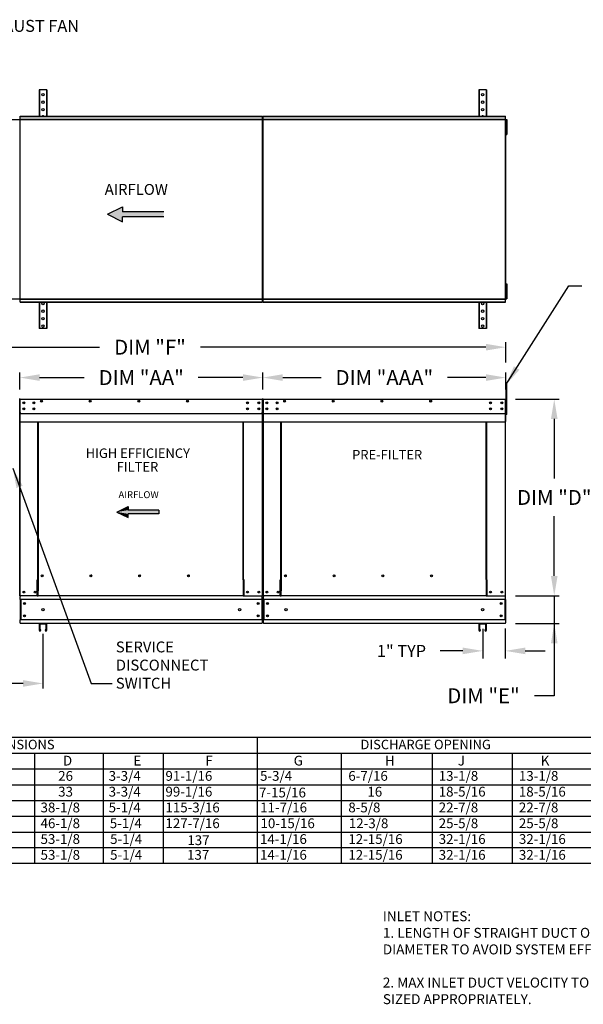
# Model space of a CAD drawing. Units: inches. Extents: x 4 to 258, y -7 to 187.
# Drawn here: x 108 to 193, y 38 to 186 of the extents above; entities that cross this region are included whole.
import ezdxf
from ezdxf.enums import TextEntityAlignment as Align

# ---------------------------------------------------------------- set-up
doc = ezdxf.new("R2010")
doc.units = ezdxf.units.IN
doc.header["$LTSCALE"] = 4
doc.header["$MEASUREMENT"] = 0
doc.styles.add('BOLD', font='ROMAND')
doc.styles.add('PCUtext', font='txt.shx')
doc.styles.get("Standard").update_dxf_attribs({"font": 'ROMANS.SHX'})
doc.dimstyles.new('MOD', dxfattribs={"dimscale": 1.5, "dimtxt": 1.2, "dimasz": 2, "dimexe": 0.75, "dimexo": 0.5, "dimgap": 1, "dimtad": 0, "dimtih": 1, "dimtoh": 1, "dimzin": 0, "dimdsep": 46, "dimtxsty": 'Standard', "dimcen": 0.09, "dimadec": 0, "dimazin": 0, "dimtfac": 1, "dimtofl": 0, "dimtmove": 0, "dimatfit": 3, "dimfxl": 0, "dimtolj": 1, "dimtzin": 0, "dimarcsym": 0})
doc.dimstyles.get("Standard").update_dxf_attribs({"dimtxt": 0.18, "dimasz": 0.18, "dimexe": 0.18, "dimexo": 0.0625, "dimgap": 0.09, "dimtad": 0, "dimtih": 1, "dimtoh": 1, "dimdec": 4, "dimzin": 0, "dimdsep": 46, "dimtxsty": 'Standard', "dimcen": 0.09, "dimadec": 0, "dimazin": 0, "dimtfac": 1, "dimtdec": 4, "dimtofl": 0, "dimtmove": 0, "dimatfit": 3, "dimfxl": 0, "dimtolj": 1, "dimtzin": 0, "dimarcsym": 0})

# ---------------------------------------------------------------- blocks, each defined once
blk = doc.blocks.new('*D2')
at = {"color": 0, "lineweight": -2}
for p, q in [((71.43, 134.73), (71.43, 137.81)), ((74.43, 137.06), (120.45, 137.06)), ((178.65, 137.06), (135.66, 137.06)), ((181.65, 134.73), (181.65, 137.81))]:
    blk.add_line(p, q, dxfattribs=at)
at = {"color": 0}
for points in [[(74.43, 137.56), (74.43, 136.56), (71.43, 137.06)], [(178.65, 137.56), (178.65, 136.56), (181.65, 137.06)]]:
    blk.add_solid(points, dxfattribs=at)
at = {"layer": 'Defpoints', "color": 0}
for p in [(71.43, 137.06), (71.43, 133.23), (181.65, 133.23)]:
    blk.add_point(p, dxfattribs=at)
at = {"color": 0, "insert": (128.05, 137.06), "char_height": 2.25, "attachment_point": 5}
blk.add_mtext('\\A1;DIM "F"', dxfattribs=at)
blk = doc.blocks.new('*D1')
at = {"color": 0, "lineweight": -2}
for p, q in [((108.43, 130.66), (108.43, 133.23)), ((111.43, 132.48), (118.16, 132.48)), ((142.04, 132.48), (135.31, 132.48)), ((145.04, 130.66), (145.04, 133.23))]:
    blk.add_line(p, q, dxfattribs=at)
at = {"color": 0}
for points in [[(111.43, 132.98), (111.43, 131.98), (108.43, 132.48)], [(142.04, 132.98), (142.04, 131.98), (145.04, 132.48)]]:
    blk.add_solid(points, dxfattribs=at)
at = {"layer": 'Defpoints', "color": 0}
for p in [(108.43, 132.48), (108.43, 129.16), (145.04, 129.16)]:
    blk.add_point(p, dxfattribs=at)
at = {"color": 0, "insert": (126.73, 132.48), "char_height": 2.25, "attachment_point": 5}
blk.add_mtext('\\A1;DIM "AA"', dxfattribs=at)
blk = doc.blocks.new('*D4')
at = {"color": 0, "lineweight": -2}
for p, q in [((111.93, 93.83), (111.93, 85.62)), ((71.51, 93.15), (71.51, 85.62)), ((74.51, 86.37), (84.59, 86.37)), ((108.93, 86.37), (100.01, 86.37))]:
    blk.add_line(p, q, dxfattribs=at)
at = {"color": 0}
for points in [[(74.51, 86.87), (74.51, 85.87), (71.51, 86.37)], [(108.93, 86.87), (108.93, 85.87), (111.93, 86.37)]]:
    blk.add_solid(points, dxfattribs=at)
at = {"layer": 'Defpoints', "color": 0}
for p in [(111.93, 95.33), (71.51, 94.65), (111.93, 86.37)]:
    blk.add_point(p, dxfattribs=at)
at = {"color": 0, "insert": (92.3, 86.37), "char_height": 2.25, "attachment_point": 5}
blk.add_mtext('\\A1;DIM "S"', dxfattribs=at)
blk = doc.blocks.new('*D8')
at = {"color": 0, "lineweight": -2}
for p, q in [((183.08, 129.24), (189.69, 129.24)), ((188.94, 126.24), (188.94, 117.25)), ((188.94, 102.58), (188.94, 111.57)), ((183.11, 99.58), (189.69, 99.58))]:
    blk.add_line(p, q, dxfattribs=at)
at = {"color": 0}
for points in [[(188.44, 126.24), (189.44, 126.24), (188.94, 129.24)], [(188.44, 102.58), (189.44, 102.58), (188.94, 99.58)]]:
    blk.add_solid(points, dxfattribs=at)
at = {"layer": 'Defpoints', "color": 0}
for p in [(181.58, 129.24), (181.61, 99.58), (188.94, 99.58)]:
    blk.add_point(p, dxfattribs=at)
at = {"color": 0, "insert": (188.94, 114.41), "char_height": 2.25, "attachment_point": 5}
blk.add_mtext('\\A1;DIM "D"', dxfattribs=at)
blk = doc.blocks.new('*D10')
at = {"color": 0, "lineweight": -2}
for p, q in [((178.16, 94.58), (178.16, 90.15)), ((181.57, 94.65), (181.57, 90.15)), ((175.16, 91.28), (171.76, 91.28)), ((184.57, 91.28), (187.57, 91.28))]:
    blk.add_line(p, q, dxfattribs=at)
at = {"color": 0}
for points in [[(175.16, 91.78), (175.16, 90.78), (178.16, 91.28)], [(184.57, 91.78), (184.57, 90.78), (181.57, 91.28)]]:
    blk.add_solid(points, dxfattribs=at)
at = {"layer": 'Defpoints', "color": 0}
for p in [(178.16, 95.33), (181.57, 95.4), (178.16, 91.28)]:
    blk.add_point(p, dxfattribs=at)
at = {"color": 0, "insert": (165.93, 91.28), "char_height": 1.8, "attachment_point": 5}
blk.add_mtext('\\A1;1" TYP', dxfattribs=at)
blk = doc.blocks.new('*D11')
at = {"color": 0, "lineweight": -2}
for p, q in [((188.94, 102.58), (188.94, 105.58)), ((183.11, 99.58), (189.69, 99.58)), ((188.94, 99.58), (188.94, 95.4)), ((188.94, 97.49), (188.94, 84.52)), ((183.11, 95.4), (189.69, 95.4)), ((188.94, 92.4), (188.94, 89.4)), ((188.94, 84.52), (185.94, 84.52))]:
    blk.add_line(p, q, dxfattribs=at)
at = {"color": 0}
for points in [[(188.44, 102.58), (189.44, 102.58), (188.94, 99.58)], [(188.44, 92.4), (189.44, 92.4), (188.94, 95.4)]]:
    blk.add_solid(points, dxfattribs=at)
at = {"layer": 'Defpoints', "color": 0}
for p in [(181.61, 99.58), (181.61, 95.4), (188.94, 95.4)]:
    blk.add_point(p, dxfattribs=at)
at = {"color": 0, "insert": (178.28, 84.52), "char_height": 2.25, "attachment_point": 5}
blk.add_mtext('\\A1;DIM "E"', dxfattribs=at)
blk = doc.blocks.new('*D14')
at = {"color": 0, "lineweight": -2}
for p, q in [((145.04, 130.66), (145.04, 133.23)), ((148.04, 132.48), (153.81, 132.48)), ((178.65, 132.48), (172.88, 132.48)), ((181.65, 130.66), (181.65, 133.23))]:
    blk.add_line(p, q, dxfattribs=at)
at = {"color": 0}
for points in [[(148.04, 132.98), (148.04, 131.98), (145.04, 132.48)], [(178.65, 132.98), (178.65, 131.98), (181.65, 132.48)]]:
    blk.add_solid(points, dxfattribs=at)
at = {"layer": 'Defpoints', "color": 0}
for p in [(145.04, 132.48), (145.04, 129.16), (181.65, 129.16)]:
    blk.add_point(p, dxfattribs=at)
at = {"color": 0, "insert": (163.35, 132.48), "char_height": 2.25, "attachment_point": 5}
blk.add_mtext('\\A1;DIM "AAA"', dxfattribs=at)

msp = doc.modelspace()

# ---------------------------------------------------------------- hatches: boundary and pattern name
at = {"linetype": 'Continuous'}
msp.add_hatch(color=256, dxfattribs=at).paths.add_polyline_path([(130.12567, 156.73266), (130.12567, 157.48266), (123.91259, 157.48266), (123.91259, 158.23266), (121.63607, 157.10766), (123.91259, 155.98266), (123.91259, 156.73266)])

# ---------------------------------------------------------------- linework, layer by layer
at = {"color": 7, "linetype": 'Continuous'}
for p, q in [((111.33995, 175.86764), (111.33995, 171.88861)), ((111.41495, 175.86764), (111.33995, 175.86764)), ((111.41495, 175.86764), (111.41495, 171.88861)), ((112.43682, 175.86764), (111.41495, 175.86764)), ((112.43682, 175.86764), (112.43682, 171.88861)), ((112.51182, 175.86764), (112.43682, 175.86764)), ((112.51182, 175.86764), (112.51182, 171.88861)), ((177.5696, 175.86764), (177.5696, 171.88861)), ((177.6446, 175.86764), (177.5696, 175.86764)), ((177.6446, 175.86764), (177.6446, 171.88861)), ((178.66647, 175.86764), (177.6446, 175.86764)), ((178.66647, 175.86764), (178.66647, 171.88861)), ((178.74147, 175.86764), (178.66647, 175.86764)), ((178.74147, 175.86764), (178.74147, 171.88861)), ((111.33995, 143.84667), (111.33995, 139.86764)), ((111.41495, 143.84667), (111.41495, 139.86764)), ((112.43682, 143.84667), (112.43682, 139.86764)), ((112.51182, 143.84667), (112.51182, 139.86764)), ((177.5696, 143.84667), (177.5696, 139.86764)), ((177.6446, 143.84667), (177.6446, 139.86764)), ((178.66647, 143.84667), (178.66647, 139.86764)), ((178.74147, 143.84667), (178.74147, 139.86764)), ((111.41495, 139.86764), (111.33995, 139.86764)), ((112.43682, 139.86764), (111.41495, 139.86764)), ((112.51182, 139.86764), (112.43682, 139.86764)), ((177.6446, 139.86764), (177.5696, 139.86764)), ((178.66647, 139.86764), (177.6446, 139.86764)), ((178.74147, 139.86764), (178.66647, 139.86764)), ((108.42668, 129.1598), (108.42668, 126.91015)), ((108.46769, 129.1598), (108.46769, 126.91015)), ((108.46769, 126.91015), (108.46769, 129.1598)), ((108.50414, 129.23612), (108.503, 129.23612)), ((108.50414, 129.19511), (108.503, 129.19511)), ((108.50414, 129.23612), (144.96439, 129.23612)), ((108.50414, 129.22746), (108.50414, 129.23612)), ((108.50414, 129.22746), (108.50414, 129.1598)), ((108.50414, 127.2489), (108.50414, 129.1598)), ((144.96325, 129.22746), (144.96439, 129.23612)), ((144.96325, 129.1598), (144.96325, 129.22746)), ((144.96325, 129.1598), (144.96325, 127.2489)), ((144.96439, 129.23612), (144.96439, 129.23612)), ((144.96439, 129.19511), (144.96439, 129.19511)), ((144.9997, 126.91015), (144.9997, 129.1598)), ((145.03615, 129.19511), (145.03501, 129.19511)), ((145.04071, 129.1598), (145.04071, 126.91015)), ((145.04071, 126.91015), (145.04071, 129.1598)), ((145.08172, 129.1598), (145.08172, 126.91015)), ((145.11817, 129.23612), (145.11703, 129.23612)), ((145.11817, 129.23612), (181.57842, 129.23612)), ((145.11817, 129.22746), (145.11817, 129.23612)), ((145.11817, 129.22746), (145.11817, 129.1598)), ((145.11817, 127.2489), (145.11817, 129.1598)), ((181.57728, 129.22746), (181.57842, 129.23612)), ((181.57728, 129.1598), (181.57728, 129.22746)), ((181.57728, 129.1598), (181.57728, 127.2489)), ((181.57842, 129.23612), (181.57842, 129.23612)), ((181.57842, 129.19511), (181.57842, 129.19511)), ((181.61373, 126.91015), (181.61373, 129.1598)), ((181.65473, 126.91015), (181.65473, 129.1598)), ((109.03722, 128.74063), (109.03722, 128.59255)), ((109.03722, 127.86012), (109.03722, 127.71204)), ((145.65125, 128.74063), (145.65125, 128.59255)), ((145.65125, 127.86012), (145.65125, 127.71204)), ((108.46769, 126.91015), (108.42668, 126.91015)), ((108.46769, 126.91015), (108.46769, 99.57949)), ((108.46769, 99.57949), (108.46769, 126.91015)), ((108.50414, 127.2489), (108.50414, 127.21373)), ((108.50414, 127.16036), (108.50414, 127.21373)), ((108.50414, 127.08433), (108.50414, 127.16036)), ((108.50414, 125.87378), (108.50414, 127.08433)), ((144.96325, 127.21373), (144.96325, 127.2489)), ((144.96325, 127.21373), (144.96325, 127.16036)), ((144.96325, 127.16036), (144.96325, 127.08433)), ((144.96325, 127.08433), (144.96325, 125.87378)), ((144.9997, 99.57949), (144.9997, 126.91015)), ((144.9997, 126.91015), (145.04071, 126.91015)), ((145.08172, 126.91015), (145.04071, 126.91015)), ((145.08172, 126.91015), (145.08172, 99.57949)), ((145.11817, 127.2489), (145.11817, 127.21373)), ((145.11817, 127.16036), (145.11817, 127.21373)), ((145.11817, 127.08433), (145.11817, 127.16036)), ((145.11817, 125.87378), (145.11817, 127.08433)), ((181.57728, 127.21373), (181.57728, 127.2489)), ((181.57728, 127.21373), (181.57728, 127.16036)), ((181.57728, 127.16036), (181.57728, 127.08433)), ((181.57728, 127.08433), (181.57728, 125.87378)), ((181.61373, 99.57949), (181.61373, 126.91015)), ((181.61373, 126.91015), (181.65473, 126.91015)), ((108.50414, 125.87378), (108.50414, 125.79746)), ((108.50414, 125.79746), (144.96325, 125.79746)), ((111.14275, 101.98747), (111.14275, 125.79746)), ((111.21394, 125.79746), (111.21394, 102.02847)), ((142.08086, 102.02847), (142.08086, 125.79746)), ((142.15205, 101.98861), (142.15205, 125.79746)), ((144.96325, 125.79746), (144.96325, 125.87378)), ((145.11817, 125.87378), (145.11817, 125.79746)), ((145.11817, 125.79746), (181.57728, 125.79746)), ((147.75678, 101.98747), (147.75678, 125.79746)), ((147.82797, 125.79746), (147.82797, 102.02847)), ((178.69488, 102.02847), (178.69488, 125.79746)), ((178.76607, 101.98861), (178.76607, 125.79746)), ((181.57728, 125.79746), (181.57728, 125.87378)), ((111.96288, 102.57613), (111.96288, 102.64038)), ((148.5769, 102.57613), (148.5769, 102.64038)), ((111.06643, 101.98747), (111.14275, 101.98747)), ((111.06643, 99.57949), (111.06643, 101.98747)), ((111.14275, 101.98747), (111.21394, 101.98747)), ((111.21394, 102.02847), (111.29026, 102.02847)), ((111.21394, 102.02847), (111.21394, 100.32674)), ((142.08086, 102.02847), (142.00454, 102.02847)), ((142.08086, 102.02847), (142.08086, 100.32674)), ((142.11674, 101.98861), (142.08086, 101.98861)), ((142.08086, 101.98747), (142.22836, 101.98747)), ((142.11674, 101.98861), (142.15205, 101.98861)), ((142.22836, 101.98861), (142.15205, 101.98861)), ((142.22836, 99.57949), (142.22836, 101.98861)), ((147.68046, 101.98747), (147.75678, 101.98747)), ((147.68046, 99.57949), (147.68046, 101.98747)), ((147.75678, 101.98747), (147.82797, 101.98747)), ((147.82797, 102.02847), (147.90429, 102.02847)), ((147.82797, 102.02847), (147.82797, 100.32674)), ((178.69488, 102.02847), (178.61856, 102.02847)), ((178.69488, 102.02847), (178.69488, 100.32674)), ((178.73076, 101.98861), (178.69488, 101.98861)), ((178.69488, 101.98747), (178.84239, 101.98747)), ((178.73076, 101.98861), (178.76607, 101.98861)), ((178.84239, 101.98861), (178.76607, 101.98861)), ((178.84239, 99.57949), (178.84239, 101.98861)), ((108.46769, 99.57949), (108.54401, 99.57949)), ((108.5087, 99.57949), (108.5087, 99.45875)), ((108.5087, 99.00996), (108.5087, 99.45875)), ((111.06643, 99.57949), (108.54401, 99.57949)), ((111.06643, 99.57949), (111.21394, 99.57949)), ((111.21394, 100.30404), (111.21394, 100.32674)), ((111.21394, 99.70486), (111.21394, 100.30404)), ((111.21394, 99.57949), (111.21394, 99.70486)), ((142.08086, 99.57949), (111.21394, 99.57949)), ((142.08086, 100.32674), (142.08086, 100.30404)), ((142.08086, 100.30404), (142.08086, 99.70486)), ((142.08086, 99.70486), (142.08086, 99.57949)), ((142.08086, 99.57949), (142.22836, 99.57949)), ((142.22836, 99.57949), (144.92339, 99.57949)), ((144.92339, 99.57949), (144.9997, 99.57949)), ((144.9587, 99.45875), (144.9587, 99.57949)), ((144.9587, 99.00996), (144.9587, 99.45875)), ((145.08172, 99.57949), (145.15803, 99.57949)), ((145.12272, 99.57949), (145.12272, 99.45875)), ((145.12272, 99.00996), (145.12272, 99.45875)), ((147.68046, 99.57949), (145.15803, 99.57949)), ((147.68046, 99.57949), (147.82797, 99.57949)), ((147.82797, 100.30404), (147.82797, 100.32674)), ((147.82797, 99.70486), (147.82797, 100.30404)), ((147.82797, 99.57949), (147.82797, 99.70486)), ((178.69488, 99.57949), (147.82797, 99.57949)), ((178.69488, 100.32674), (178.69488, 100.30404)), ((178.69488, 100.30404), (178.69488, 99.70486)), ((178.69488, 99.70486), (178.69488, 99.57949)), ((178.69488, 99.57949), (178.84239, 99.57949)), ((178.84239, 99.57949), (181.53741, 99.57949)), ((181.53741, 99.57949), (181.61373, 99.57949)), ((181.57272, 99.45875), (181.57272, 99.57949)), ((181.57272, 99.00996), (181.57272, 99.45875)), ((144.9587, 99.00996), (108.5087, 99.00996)), ((108.5087, 99.00996), (108.5087, 95.97094)), ((108.59413, 99.00996), (108.59413, 95.97094)), ((144.87327, 99.00996), (144.87327, 95.97094)), ((144.9587, 99.00996), (144.9587, 95.97094)), ((181.57272, 99.00996), (145.12272, 99.00996)), ((145.12272, 99.00996), (145.12272, 95.97094)), ((145.20815, 99.00996), (145.20815, 95.97094)), ((181.48729, 99.00996), (181.48729, 95.97094)), ((181.57272, 99.00996), (181.57272, 95.97094)), ((144.9587, 95.97094), (108.5087, 95.97094)), ((108.5087, 95.52215), (108.5087, 95.97094)), ((108.5087, 95.52215), (108.5087, 95.40141)), ((144.9587, 95.40141), (108.5087, 95.40141)), ((111.36192, 95.32922), (111.36192, 94.38627)), ((112.41766, 95.40141), (111.43411, 95.40141)), ((111.43772, 95.32561), (111.43772, 94.38627)), ((112.41405, 95.32561), (111.43772, 95.32561)), ((112.41405, 94.38627), (112.41405, 95.32561)), ((112.48985, 94.38627), (112.48985, 95.32922)), ((144.9587, 95.97094), (144.9587, 95.52215)), ((144.9587, 95.40141), (144.9587, 95.52215)), ((181.57272, 95.97094), (145.12272, 95.97094)), ((145.12272, 95.52215), (145.12272, 95.97094)), ((145.12272, 95.52215), (145.12272, 95.40141)), ((181.57272, 95.40141), (145.12272, 95.40141)), ((177.59157, 95.32922), (177.59157, 94.38627)), ((178.64731, 95.40141), (177.66376, 95.40141)), ((177.66737, 95.32561), (177.66737, 94.38627)), ((178.6437, 95.32561), (177.66737, 95.32561)), ((178.6437, 94.38627), (178.6437, 95.32561)), ((178.7195, 94.38627), (178.7195, 95.32922)), ((181.57272, 95.97094), (181.57272, 95.52215)), ((181.57272, 95.40141), (181.57272, 95.52215)), ((111.51171, 94.38627), (111.51171, 94.45395)), ((111.58751, 94.45395), (111.51171, 94.45395)), ((111.58751, 94.38627), (111.58751, 94.45395)), ((112.26426, 94.45395), (112.26426, 94.38627)), ((112.34006, 94.45395), (112.26426, 94.45395)), ((112.34006, 94.45395), (112.34006, 94.38627)), ((177.74136, 94.38627), (177.74136, 94.45395)), ((177.81716, 94.45395), (177.74136, 94.45395)), ((177.81716, 94.38627), (177.81716, 94.45395)), ((178.49391, 94.45395), (178.49391, 94.38627)), ((178.56971, 94.45395), (178.49391, 94.45395)), ((178.56971, 94.45395), (178.56971, 94.38627))]:
    msp.add_line(p, q, dxfattribs=at)
for p, q in [((69.54716, 171.39839), (181.65473, 171.39839)), ((108.48392, 171.88861), (144.98347, 171.88861)), ((108.48392, 143.84667), (108.48392, 171.88861)), ((108.48392, 171.84274), (144.98347, 171.84274)), ((108.48392, 171.44864), (144.98347, 171.44864)), ((144.98347, 143.84667), (144.98347, 171.88861)), ((145.04071, 144.33689), (145.04071, 171.39839)), ((145.09795, 171.88861), (181.5975, 171.88861)), ((145.09795, 143.84667), (145.09795, 171.88861)), ((145.09795, 171.84274), (181.5975, 171.84274)), ((145.09795, 171.44864), (181.5975, 171.44864)), ((181.5975, 143.84667), (181.5975, 171.88861)), ((181.65473, 144.33689), (181.65473, 171.39839)), ((181.70273, 171.39464), (181.70273, 171.01964)), ((181.70273, 171.39464), (181.78148, 171.39464)), ((181.70273, 171.01964), (181.70273, 169.51964)), ((181.70273, 171.01964), (181.78148, 171.01964)), ((181.78148, 171.39464), (181.78148, 171.01964)), ((181.78148, 171.01964), (181.78148, 169.51964)), ((181.65473, 170.64464), (181.70273, 170.64464)), ((181.70273, 169.89464), (181.65473, 169.89464)), ((181.70273, 169.51964), (181.70273, 169.14464)), ((181.70273, 169.51964), (181.78148, 169.51964)), ((181.78148, 169.51964), (181.78148, 169.14464)), ((181.70273, 169.14464), (181.78148, 169.14464)), ((181.65473, 145.84064), (181.70273, 145.84064)), ((181.70273, 146.59064), (181.70273, 146.21564)), ((181.70273, 146.59064), (181.78148, 146.59064)), ((181.70273, 146.21564), (181.70273, 144.71564)), ((181.70273, 146.21564), (181.78148, 146.21564)), ((181.78148, 146.59064), (181.78148, 146.21564)), ((181.78148, 146.21564), (181.78148, 144.71564)), ((69.54716, 144.33689), (181.65473, 144.33689)), ((108.48392, 144.28664), (144.98347, 144.28664)), ((145.09795, 144.28664), (181.5975, 144.28664)), ((181.70273, 145.09064), (181.65473, 145.09064)), ((181.70273, 144.71564), (181.70273, 144.34064)), ((181.70273, 144.71564), (181.78148, 144.71564)), ((181.70273, 144.34064), (181.78148, 144.34064)), ((181.78148, 144.71564), (181.78148, 144.34064)), ((108.48392, 143.89255), (144.98347, 143.89255)), ((108.48392, 143.84667), (144.98347, 143.84667)), ((145.09795, 143.89255), (181.5975, 143.89255)), ((145.09795, 143.84667), (181.5975, 143.84667)), ((181.80225, 131.52349), (181.65473, 131.52328)), ((181.65473, 131.52328), (181.65473, 126.91015)), ((181.80225, 126.91015), (181.80225, 131.52349)), ((108.50414, 127.08433), (144.96325, 127.08433)), ((145.11817, 127.08433), (181.57728, 127.08433)), ((181.80225, 126.91015), (181.65473, 126.91015)), ((8.61301, 78.2544), (258.0776, 78.2544)), ((8.61301, 75.87376), (258.0776, 75.87376)), ((110.66678, 75.87376), (110.66678, 73.49312)), ((121.00316, 75.87376), (121.00316, 61.58992)), ((156.86542, 75.87376), (156.86542, 61.58992)), ((170.54829, 75.87376), (170.54829, 61.58992)), ((182.62412, 75.87376), (182.62412, 73.49312)), ((8.61301, 73.49312), (258.0776, 73.49312)), ((110.66678, 73.49312), (110.66678, 71.11248)), ((121.00316, 73.49312), (121.00316, 59.20928)), ((156.86542, 73.49312), (156.86542, 59.20928)), ((170.54829, 73.49312), (170.54829, 59.20928)), ((182.62412, 73.49312), (182.62412, 71.11248)), ((8.61301, 71.11248), (258.0776, 71.11248)), ((110.66678, 71.11248), (110.66678, 68.73184)), ((182.62412, 71.11248), (182.62412, 68.73184)), ((8.61301, 68.73184), (258.0776, 68.73184)), ((110.66678, 68.73184), (110.66678, 66.3512)), ((182.62412, 68.73184), (182.62412, 66.3512)), ((8.61301, 66.3512), (258.0776, 66.3512)), ((110.66678, 66.3512), (110.66678, 61.58992)), ((182.62412, 66.3512), (182.62412, 61.58992)), ((8.60608, 63.97056), (258.0776, 63.97056)), ((110.66678, 63.97056), (110.66678, 59.20928)), ((182.62412, 63.97056), (182.62412, 59.20928)), ((258.0776, 61.58992), (8.60608, 61.58992)), ((258.0776, 59.20928), (8.60608, 59.20928))]:
    msp.add_line(p, q)
at = {"color": 7}
for p, q in [((121.63607, 157.10766), (123.91259, 158.23266)), ((123.91259, 158.23266), (123.91259, 157.48266)), ((130.12567, 157.48266), (123.91259, 157.48266)), ((121.63607, 157.10766), (123.91259, 155.98266)), ((130.12567, 156.73266), (123.91259, 156.73266)), ((123.91259, 155.98266), (123.91259, 156.73266)), ((123.06091, 112.21565), (124.75122, 113.05096)), ((124.75122, 113.05096), (124.75122, 112.49408)), ((123.06091, 112.21565), (124.75122, 111.38033)), ((129.36444, 112.49408), (124.75122, 112.49408)), ((129.36444, 111.93721), (124.75122, 111.93721)), ((124.75122, 111.38033), (124.75122, 111.93721)), ((129.36444, 112.49408), (129.36444, 111.93721)), ((144.16827, 78.2544), (144.16827, 73.49312)), ((130.05209, 75.87376), (130.05209, 61.58992)), ((130.05209, 73.49312), (130.05209, 59.20928)), ((144.16827, 73.49312), (144.16827, 71.11248)), ((144.16827, 71.11248), (144.16827, 68.73184)), ((144.16827, 68.73184), (144.16827, 66.3512)), ((144.16827, 66.3512), (144.16827, 61.58992)), ((144.16827, 63.97056), (144.16827, 59.20928))]:
    msp.add_line(p, q, dxfattribs=at)
at = {"linetype": 'Continuous'}
msp.add_line((119.20018, 86.37468), (122.35019, 86.37468), dxfattribs=at)
at = {"color": 7, "linetype": 'Continuous'}
for centre, radius in [((111.92588, 175.11764), 0.1875), ((178.15553, 175.11764), 0.1875), ((111.92588, 173.99264), 0.1875), ((178.15553, 173.99264), 0.1875), ((111.92588, 172.86764), 0.1875), ((178.15553, 172.86764), 0.1875), ((111.92588, 143.61764), 0.1875), ((111.92588, 142.49264), 0.1875), ((178.15553, 143.61764), 0.1875), ((178.15553, 142.49264), 0.1875), ((111.92588, 141.36764), 0.1875), ((178.15553, 141.36764), 0.1875), ((111.92588, 140.24264), 0.1875), ((178.15553, 140.24264), 0.1875), ((109.03722, 128.66659), 0.14238), ((109.03722, 127.78608), 0.14238), ((109.03722, 128.66659), 0.07404), ((109.03722, 127.78608), 0.07404), ((110.57268, 128.66659), 0.14238), ((110.57268, 127.78608), 0.14238), ((110.57268, 128.66659), 0.07404), ((110.57268, 127.78608), 0.07404), ((111.71228, 128.91035), 0.14238), ((111.71228, 128.91035), 0.07404), ((119.045, 128.91035), 0.14238), ((119.045, 128.91035), 0.07404), ((126.37771, 128.91035), 0.14238), ((126.37771, 128.91035), 0.07404), ((133.71043, 128.91035), 0.14238), ((133.71043, 128.91035), 0.07404), ((142.72158, 128.66659), 0.14238), ((142.72158, 127.78608), 0.14238), ((142.72158, 128.66659), 0.07404), ((142.72158, 127.78608), 0.07404), ((144.43017, 128.66659), 0.14238), ((144.43017, 127.78608), 0.14238), ((144.43017, 128.66659), 0.07404), ((144.43017, 127.78608), 0.07404), ((145.65125, 128.66659), 0.14238), ((145.65125, 127.78608), 0.14238), ((145.65125, 128.66659), 0.07404), ((145.65125, 127.78608), 0.07404), ((147.1867, 128.66659), 0.14238), ((147.1867, 127.78608), 0.14238), ((147.1867, 128.66659), 0.07404), ((147.1867, 127.78608), 0.07404), ((148.32631, 128.91035), 0.14238), ((148.32631, 128.91035), 0.07404), ((155.65902, 128.91035), 0.14238), ((155.65902, 128.91035), 0.07404), ((162.99174, 128.91035), 0.14238), ((162.99174, 128.91035), 0.07404), ((170.32445, 128.91035), 0.14238), ((170.32445, 128.91035), 0.07404), ((179.3356, 128.66659), 0.14238), ((179.3356, 127.78608), 0.14238), ((179.3356, 128.66659), 0.07404), ((179.3356, 127.78608), 0.07404), ((181.0442, 128.66659), 0.14238), ((181.0442, 127.78608), 0.14238), ((181.0442, 128.66659), 0.07404), ((181.0442, 127.78608), 0.07404), ((111.82417, 102.60826), 0.14238), ((119.15813, 102.60826), 0.14238), ((126.4921, 102.60826), 0.14238), ((133.82607, 102.60826), 0.14238), ((148.43819, 102.60826), 0.14238), ((155.77216, 102.60826), 0.14238), ((163.10613, 102.60826), 0.14238), ((170.44009, 102.60826), 0.14238), ((109.03722, 100.14902), 0.14238), ((109.03722, 100.14902), 0.07404), ((110.74582, 100.14902), 0.14238), ((110.74582, 100.14902), 0.07404), ((142.72158, 100.14902), 0.14238), ((142.72158, 100.14902), 0.07404), ((144.43017, 100.14902), 0.14238), ((144.43017, 100.14902), 0.07404), ((145.65125, 100.14902), 0.14238), ((145.65125, 100.14902), 0.07404), ((147.35984, 100.14902), 0.14238), ((147.35984, 100.14902), 0.07404), ((179.3356, 100.14902), 0.14238), ((179.3356, 100.14902), 0.07404), ((181.0442, 100.14902), 0.14238), ((181.0442, 100.14902), 0.07404), ((109.13575, 98.42733), 0.14238), ((109.13575, 98.42733), 0.07404), ((144.33164, 98.42733), 0.14238), ((144.33164, 98.42733), 0.07404), ((145.74978, 98.42733), 0.14238), ((145.74978, 98.42733), 0.07404), ((180.94567, 98.42733), 0.14238), ((180.94567, 98.42733), 0.07404), ((109.13575, 96.55357), 0.14238), ((109.13575, 96.55357), 0.07404), ((111.92588, 97.49045), 0.17798), ((141.54151, 97.49045), 0.17798), ((144.33164, 96.55357), 0.14238), ((144.33164, 96.55357), 0.07404), ((145.74978, 96.55357), 0.14238), ((145.74978, 96.55357), 0.07404), ((148.53991, 97.49045), 0.17798), ((178.15553, 97.49045), 0.17798), ((180.94567, 96.55357), 0.14238), ((180.94567, 96.55357), 0.07404)]:
    msp.add_circle(centre, radius, dxfattribs=at)
for centre, radius, start, end in [((111.92588, 171.74264), 0.1875, 90, 128.8777687), ((111.92588, 171.74264), 0.1875, 51.1222313, 90), ((178.15553, 171.74264), 0.1875, 90, 128.8777687), ((178.15553, 171.74264), 0.1875, 51.1222313, 90), ((108.35037, 129.1598), 0.07632, 0, 90), ((108.503, 129.1598), 0.07632, 90, 180), ((108.503, 129.1598), 0.03531, 90, 180), ((144.96439, 129.1598), 0.07632, 0, 90), ((144.96439, 129.1598), 0.03531, 0, 90), ((145.11703, 129.1598), 0.07632, 90, 180), ((145.11703, 129.1598), 0.03531, 90, 180), ((181.57842, 129.1598), 0.07632, 0, 90), ((181.57842, 129.1598), 0.03531, 0, 90), ((111.93636, 102.60826), 0.07404, 82.3810088, 180), ((111.93636, 102.60826), 0.07404, 180, 277.6189911), ((119.27033, 102.60826), 0.07404, 82.3810085, 180), ((119.27033, 102.60826), 0.07404, 180, 277.6189914), ((126.6043, 102.60826), 0.07404, 82.3810088, 180), ((126.6043, 102.60826), 0.07404, 180, 277.6189912), ((133.93827, 102.60826), 0.07404, 82.3810091, 180), ((133.93827, 102.60826), 0.07404, 180, 277.6189909), ((148.55039, 102.60826), 0.07404, 82.3810088, 180), ((148.55039, 102.60826), 0.07404, 180, 277.6189911), ((155.88436, 102.60826), 0.07404, 82.3810085, 180), ((155.88436, 102.60826), 0.07404, 180, 277.6189914), ((163.21832, 102.60826), 0.07404, 82.3810088, 180), ((163.21832, 102.60826), 0.07404, 180, 277.6189912), ((170.55229, 102.60826), 0.07404, 82.3810091, 180), ((170.55229, 102.60826), 0.07404, 180, 277.6189909), ((109.11923, 100.14902), 0.07404, 123.6312774, 180), ((109.11923, 100.14902), 0.07404, 180, 236.3687226), ((145.73326, 100.14902), 0.07404, 123.6312774, 180), ((145.73326, 100.14902), 0.07404, 180, 236.3687226), ((111.43411, 95.32922), 0.07219, 90, 180), ((112.41766, 95.32922), 0.07219, 0, 90), ((177.66376, 95.32922), 0.07219, 90, 180), ((178.64731, 95.32922), 0.07219, 0, 90), ((111.47471, 94.38627), 0.11279, 180, 0), ((111.47471, 94.38627), 0.037, 180, 0), ((112.37706, 94.38627), 0.11279, 180, 0), ((112.37706, 94.38627), 0.037, 180, 0), ((177.70436, 94.38627), 0.11279, 180, 0), ((177.70436, 94.38627), 0.037, 180, 0), ((178.60671, 94.38627), 0.11279, 180, 0), ((178.60671, 94.38627), 0.037, 180, 0)]:
    msp.add_arc(centre, radius, start, end, dxfattribs=at)
at = {"linetype": 'Continuous'}
for points in [[(124.75122, 113.05096), (123.06091, 112.21565), (124.75122, 112.49408)], [(129.36444, 112.49408), (123.06091, 112.21565), (124.75122, 111.93721)], [(123.06091, 112.21565), (129.36444, 112.49408), (124.75122, 112.49408)], [(123.06091, 112.21565), (124.75122, 111.38033), (124.75122, 111.93721)], [(129.36444, 112.49408), (124.75122, 111.93721), (129.36444, 111.93721)]]:
    msp.add_solid(points, dxfattribs=at)

# ---------------------------------------------------------------- texts
at = {"style": 'BOLD'}
msp.add_text('POLLUTION CONTROL UNIT-PRE FILTER, HIGH EFFICIENCY FILTER-INDOOR WITH EXHAUST FAN', height=1.8, dxfattribs=at).set_placement((8.77887, 184.60013))
at = {"color": 7, "linetype": 'Continuous'}
for s, height, p in [('AIRFLOW', 1.640625, (121.2293, 160.02288)), ('AIRFLOW', 1.044141, (123.30778, 114.30361)), ('SERVICE ', 1.640625, (122.90018, 91.05406)), ('DISCONNECT ', 1.640625, (122.90018, 88.31969)), ('SWITCH', 1.640625, (122.90018, 85.58531))]:
    msp.add_text(s, height=height, dxfattribs=at).set_placement(p)
for s, height, p in [('HIGH EFFICIENCY', 1.4283844, (126.21887, 121.07812)), ('PRE-FILTER', 1.428384, (163.7722, 120.84793)), ('FILTER', 1.428384, (126.16351, 119.03236)), ('UNIT DIMENSIONS', 1.4283844, (105.28646, 77.16853)), ('DISCHARGE OPENING', 1.4283844, (169.56827, 77.16853))]:
    msp.add_text(s, height=height).set_placement(p, align=Align.MIDDLE_CENTER)
for s, height, p in [('D', 1.47302, (114.94504, 73.99768)), ('G', 1.47302, (149.69486, 73.99768)), ('H', 1.47302, (163.45051, 73.99768)), ('J', 1.47302, (174.41881, 73.99768)), ('K', 1.47302, (186.90238, 73.99768)), ('26', 1.473021, (114.22124, 71.69956)), ('3-3/4', 1.473021, (121.822, 71.69956)), ('5-3/4', 1.473021, (144.62447, 71.69956)), ('6-7/16', 1.473021, (157.92375, 71.69956)), ('13-1/8', 1.473021, (171.53853, 71.69956)), ('13-1/8', 1.473021, (183.61436, 71.69956)), ('33', 1.473021, (114.22124, 69.31892)), ('3-3/4', 1.473021, (121.822, 69.31892)), ('7-15/16', 1.473021, (144.47579, 69.19317)), ('16', 1.473021, (160.79616, 69.31892)), ('18-5/16', 1.473021, (171.53853, 69.31892)), ('18-5/16', 1.473021, (183.61436, 69.31892)), ('38-1/8', 1.473021, (111.56566, 66.93828)), ('5-1/4', 1.473021, (121.822, 66.93828)), ('11-7/16', 1.473021, (144.64476, 66.93828)), ('8-5/8', 1.473021, (157.92375, 66.93828)), ('22-7/8', 1.473021, (171.53853, 66.93828)), ('22-7/8', 1.473021, (183.61436, 66.93828)), ('46-1/8', 1.473021, (111.56566, 64.55764)), ('5-1/4', 1.473021, (121.99438, 64.55764)), ('10-15/16', 1.473021, (144.69706, 64.55764)), ('12-3/8', 1.473021, (158.00323, 64.55764)), ('25-5/8', 1.473021, (171.53853, 64.55764)), ('25-5/8', 1.473021, (183.61436, 64.55764)), ('53-1/8', 1.473021, (111.56566, 62.177)), ('5-1/4', 1.473021, (122.04535, 62.177)), ('14-1/16', 1.473021, (144.61522, 62.177)), ('12-15/16', 1.473021, (157.92375, 62.177)), ('32-1/16', 1.473021, (171.53853, 62.177)), ('32-1/16', 1.473021, (183.61436, 62.177)), ('53-1/8', 1.473021, (111.56566, 59.79636)), ('5-1/4', 1.473021, (122.04535, 59.79636)), ('14-1/16', 1.473021, (144.61522, 59.79636)), ('12-15/16', 1.473021, (157.92375, 59.79636)), ('32-1/16', 1.473021, (171.53853, 59.79636)), ('32-1/16', 1.473021, (183.61436, 59.79636))]:
    msp.add_text(s, height=height).set_placement(p)
at = {"color": 7}
for s, height, p in [('E', 1.47302, (125.55687, 73.99768)), ('F', 1.47302, (136.38119, 73.99768)), ('91-1/16', 1.473021, (130.37719, 71.69956)), ('99-1/16', 1.473021, (130.37719, 69.31892)), ('115-3/16', 1.473021, (130.37719, 66.93828)), ('127-7/16', 1.473021, (130.37719, 64.55764)), ('137', 1.473021, (133.67424, 62.00365)), ('137', 1.473021, (133.63086, 59.79636))]:
    msp.add_text(s, height=height, dxfattribs=at).set_placement(p)
at = {"color": 7, "insert": (163.12268, 52.02892), "char_height": 1.5, "width": 85, "attachment_point": 1, "style": 'PCUtext'}
msp.add_mtext('INLET NOTES:\\P1. LENGTH OF STRAIGHT DUCT ON INLET OF PCU TO BE 3 TIMES THE EQUIVALENT DUCT DIAMETER TO AVOID SYSTEM EFFECT\\P\\P2. MAX INLET DUCT VELOCITY TO BE 800 FPM INTO THE PCU.  DUCTWORK SHOULD BE SIZED APPROPRIATELY.', dxfattribs=at)

# ---------------------------------------------------------------- dimensions: what is measured, and where the dimension line sits
for base, p1, p2, text, dimstyle, override, picture, middle in [((71.43177, 137.06438), (181.65473, 133.22835), (71.43177, 133.22835), 'DIM "F"', 'Standard', {"dimscale": 1.5, "dimtxt": 1.5, "dimasz": 2, "dimexe": 0.5, "dimexo": 1, "dimgap": 1}, '*D2', (128.05243, 137.06438)), ((108.42668, 132.47835), (145.04071, 129.1598), (108.42668, 129.1598), 'DIM "AA"', 'Standard', {"dimscale": 1.5, "dimtxt": 1.5, "dimasz": 2, "dimexe": 0.5, "dimexo": 1, "dimgap": 1}, '*D1', (126.7337, 132.47835)), ((145.04071, 132.47835), (181.65473, 129.1598), (145.04071, 129.1598), 'DIM "AAA"', 'Standard', {"dimscale": 1.5, "dimtxt": 1.5, "dimasz": 2, "dimexe": 0.5, "dimexo": 1, "dimgap": 1}, '*D14', (163.34772, 132.47835)), ((111.92588, 86.36508), (71.51378, 94.65141), (111.92588, 95.32561), 'DIM "S"', 'Standard', {"dimscale": 1.5, "dimtxt": 1.5, "dimasz": 2, "dimexe": 0.5, "dimexo": 1, "dimgap": 1}, '*D4', (92.3002, 86.36508)), ((178.15553, 91.27755), (181.57272, 95.40141), (178.15553, 95.32561), '1" TYP', 'MOD', {"dimpost": '"'}, '*D10', (165.92805, 91.27755))]:
    dim = msp.add_linear_dim(base=base, p1=p1, p2=p2, text=text, dimstyle=dimstyle, override=override)
    dim.commit()
    dim.dimension.update_dxf_attribs({"geometry": picture, "text_midpoint": middle, "dimtype": 160})
for base, p1, p2, text, override, picture, middle in [((188.9415, 99.57949), (181.57842, 129.23612), (181.61373, 99.57949), 'DIM "D"', {"dimscale": 1.5, "dimtxt": 1.5, "dimasz": 2, "dimexe": 0.5, "dimexo": 1, "dimgap": 1}, '*D8', (188.9415, 114.4078)), ((188.9415, 95.40141), (181.61373, 99.57949), (181.61373, 95.40141), 'DIM "E"', {"dimscale": 1.5, "dimtxt": 1.5, "dimasz": 2, "dimexe": 0.5, "dimexo": 1, "dimgap": 1, "dimtmove": 1}, '*D11', (184.43637, 84.51765))]:
    dim = msp.add_linear_dim(base=base, p1=p1, p2=p2, angle=90, text=text, dimstyle='Standard', override=override)
    dim.commit()
    dim.dimension.update_dxf_attribs({"geometry": picture, "text_midpoint": middle, "dimtype": 160})

# ---------------------------------------------------------------- leaders
at = {"linetype": 'Continuous'}
msp.add_leader([(181.67034, 131.39159), (191.12531, 146.2925), (193.08581, 146.2925)], dimstyle='MOD', dxfattribs=at)
msp.add_leader([(107.38183, 118.82885), (119.20018, 86.37468)], dimstyle='Standard', override={"dimscale": 1.5, "dimtxt": 1.5, "dimasz": 2, "dimexe": 1, "dimexo": 0.5, "dimgap": 1})

doc.saveas('drawing.dxf')
